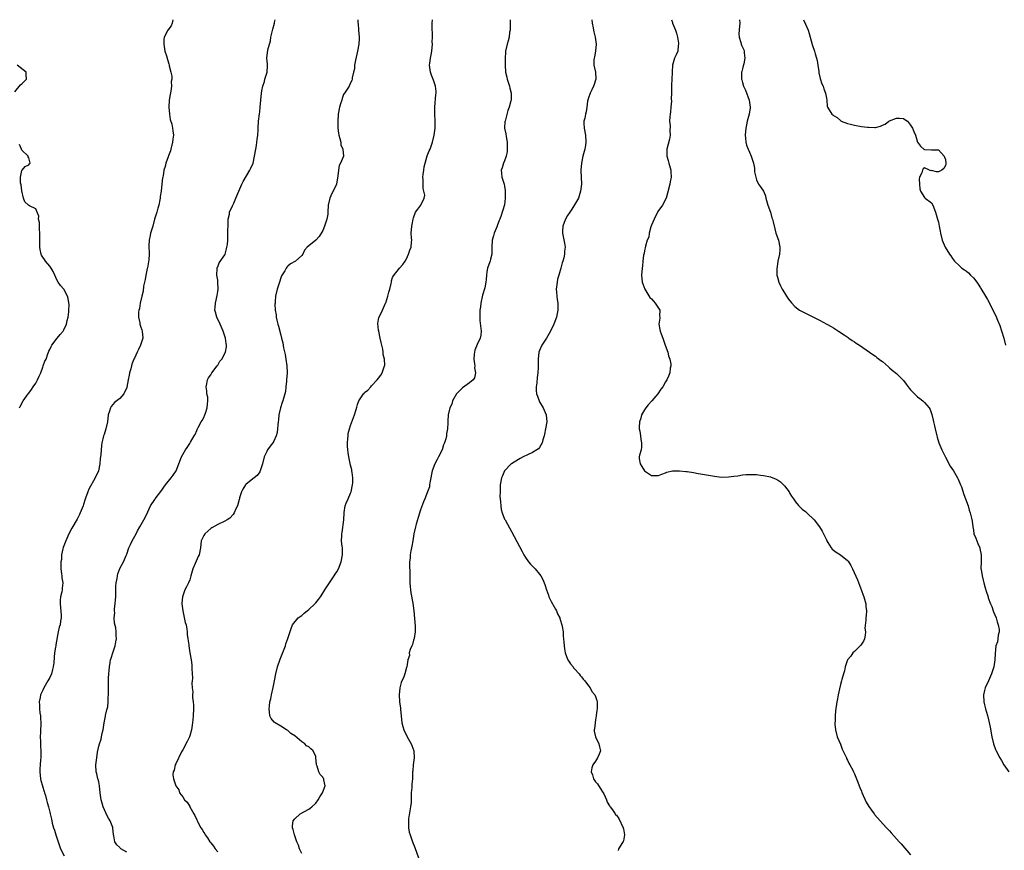
# Model space of a CAD drawing. Units: inches. Extents: x 2592000 to 2595000, y 1497000 to 1500000.
# Drawn here: x 2593296 to 2593578, y 1499763 to 1500000 of the extents above; entities that cross this region are included whole.
import ezdxf

# ---------------------------------------------------------------- set-up
doc = ezdxf.new("R2010")
doc.units = ezdxf.units.IN
doc.header["$MEASUREMENT"] = 0
doc.layers.add('LD25921497_10ft', color=71, linetype='Continuous')

msp = doc.modelspace()

# ---------------------------------------------------------------- linework, layer by layer
at = {"layer": 'LD25921497_10ft'}
for points, elevation in [([(2593340.21, 1500000), (2593339.98, 1499999), (2593339.71, 1499998.29), (2593338.76, 1499997), (2593337.72, 1499995), (2593337.64, 1499994.36), (2593337.55, 1499993), (2593337.92, 1499991), (2593338.34, 1499989.66), (2593338.61, 1499988.61), (2593339, 1499987.34), (2593339.14, 1499987), (2593339.15, 1499986.85), (2593339.63, 1499985), (2593339.88, 1499983.88), (2593339.84, 1499983), (2593339.71, 1499982.29), (2593339.75, 1499981), (2593339.59, 1499979.59), (2593339.37, 1499978.63), (2593339.16, 1499977), (2593339.07, 1499975), (2593339.22, 1499973), (2593339.45, 1499971.45), (2593339.84, 1499970.16), (2593340.09, 1499969), (2593340.21, 1499968.21), (2593340.36, 1499967), (2593340.16, 1499965.84), (2593340.12, 1499965), (2593339.59, 1499963), (2593339.5, 1499962.5), (2593338.95, 1499961.05), (2593338.83, 1499960.83), (2593338.16, 1499959), (2593337.95, 1499958.05), (2593337.59, 1499957), (2593337.4, 1499955.41), (2593337.3, 1499955), (2593337.23, 1499954.77), (2593337.07, 1499953), (2593336.83, 1499951), (2593336.58, 1499949.42), (2593336.55, 1499949), (2593336.48, 1499948.48), (2593336.13, 1499947), (2593335.84, 1499946.16), (2593335.56, 1499945), (2593334.97, 1499943), (2593334.41, 1499941), (2593333.83, 1499939), (2593333.71, 1499938.29), (2593333.38, 1499937), (2593333.32, 1499935.32), (2593333.33, 1499935), (2593333.43, 1499933.43), (2593333.44, 1499933), (2593333.33, 1499931.33), (2593332.89, 1499929.11), (2593332.86, 1499928.86), (2593332.45, 1499927), (2593332.24, 1499925.76), (2593332.06, 1499925), (2593331.78, 1499923.78), (2593331.65, 1499922.35), (2593331.3, 1499921), (2593330.84, 1499919), (2593330.6, 1499917.4), (2593330.48, 1499917), (2593330.39, 1499916.39), (2593330.36, 1499915), (2593330.7, 1499913.3), (2593330.74, 1499913), (2593331, 1499912.12), (2593331.31, 1499911.31), (2593331.39, 1499911), (2593331.56, 1499909), (2593330.95, 1499907), (2593330.31, 1499905.69), (2593330.02, 1499905), (2593329.2, 1499903.2), (2593329.06, 1499902.94), (2593328.45, 1499901.55), (2593328.33, 1499901), (2593328.19, 1499900.19), (2593327.82, 1499899), (2593327.64, 1499898.36), (2593327.44, 1499897), (2593327.04, 1499894.96), (2593327, 1499894.84), (2593326.15, 1499893), (2593325, 1499891.75), (2593323.47, 1499890.53), (2593322.57, 1499889.43), (2593322.33, 1499889), (2593322.1, 1499888.1), (2593321.73, 1499887), (2593321.47, 1499885), (2593321.03, 1499883), (2593320.54, 1499881.46), (2593320.36, 1499881), (2593320.17, 1499880.17), (2593319.87, 1499879), (2593319.74, 1499878.26), (2593319.64, 1499877), (2593319.57, 1499875.57), (2593319.43, 1499874.57), (2593319.3, 1499873), (2593318.89, 1499871), (2593318, 1499869), (2593316.2, 1499865.8), (2593315.84, 1499865), (2593315.2, 1499863.2), (2593315.09, 1499862.91), (2593314.61, 1499861.39), (2593314.5, 1499861), (2593313.7, 1499859), (2593313.47, 1499858.53), (2593312.78, 1499857.22), (2593311.32, 1499854.68), (2593310.48, 1499853), (2593309.54, 1499851), (2593308.85, 1499849.15), (2593308.75, 1499848.75), (2593308.39, 1499847), (2593308.31, 1499845.69), (2593308.2, 1499845), (2593308.14, 1499844.14), (2593308.18, 1499843), (2593308.38, 1499841.62), (2593308.42, 1499841), (2593308.47, 1499840.47), (2593308.68, 1499839), (2593308.52, 1499837.48), (2593308.5, 1499837), (2593308.43, 1499836.43), (2593308.09, 1499835), (2593307.97, 1499834.03), (2593307.96, 1499833), (2593308.24, 1499829.76), (2593308.25, 1499829), (2593308.1, 1499828.1), (2593307.95, 1499827), (2593307.69, 1499826.31), (2593307.39, 1499825), (2593306.68, 1499821.32), (2593306.69, 1499821), (2593306.65, 1499820.65), (2593306.37, 1499819), (2593306.23, 1499817.77), (2593306.11, 1499816.11), (2593306, 1499815), (2593305.77, 1499814.23), (2593305.48, 1499813), (2593305, 1499811.95), (2593304.47, 1499811), (2593303.29, 1499809), (2593303, 1499808.35), (2593302.35, 1499807), (2593302.23, 1499806.23), (2593301.97, 1499805), (2593302.08, 1499804.08), (2593302.07, 1499803), (2593302.16, 1499801.84), (2593302.3, 1499801), (2593302.36, 1499800.36), (2593302.4, 1499799), (2593302.41, 1499798.41), (2593302.34, 1499797), (2593302.33, 1499796.33), (2593302.27, 1499795), (2593302.32, 1499793.68), (2593302.32, 1499792.32), (2593302.44, 1499791), (2593302.41, 1499790.41), (2593302.44, 1499789), (2593302.39, 1499788.39), (2593302.24, 1499787), (2593302.14, 1499785.86), (2593302.12, 1499785), (2593302.35, 1499783), (2593302.46, 1499782.46), (2593302.89, 1499781), (2593302.89, 1499780.89), (2593303.36, 1499779.36), (2593303.52, 1499779), (2593303.81, 1499778.19), (2593304.09, 1499777), (2593304.22, 1499776.22), (2593304.64, 1499775), (2593305, 1499773.5), (2593305.1, 1499773), (2593305.48, 1499771.48), (2593305.54, 1499771), (2593305.7, 1499770.3), (2593306.1, 1499769), (2593306.34, 1499768.34), (2593306.72, 1499767), (2593307.35, 1499765), (2593307.79, 1499763.79), (2593308.09, 1499763), (2593309.12, 1499761)], 9160), ([(2593327, 1499762.02), (2593325.34, 1499763), (2593325.14, 1499763.14), (2593325, 1499763.31), (2593324.12, 1499764.12), (2593323.56, 1499765), (2593323.3, 1499766.7), (2593323.21, 1499767), (2593323.03, 1499769), (2593323, 1499769.11), (2593322.25, 1499771), (2593321.78, 1499771.78), (2593321.13, 1499773), (2593321, 1499773.27), (2593320.3, 1499775), (2593320, 1499776), (2593319.73, 1499777), (2593319.43, 1499779), (2593319.23, 1499781), (2593319, 1499782.12), (2593318.83, 1499782.83), (2593318.77, 1499783), (2593318.42, 1499784.42), (2593318.21, 1499785), (2593318.17, 1499787), (2593318.33, 1499788.33), (2593318.45, 1499789), (2593318.65, 1499790.65), (2593319, 1499792.3), (2593319.17, 1499793), (2593319.66, 1499794.34), (2593319.81, 1499795), (2593320, 1499796), (2593320.26, 1499797), (2593320.56, 1499799), (2593320.94, 1499800.94), (2593320.94, 1499801.06), (2593321.3, 1499802.7), (2593321.42, 1499803), (2593321.55, 1499803.55), (2593321.72, 1499805), (2593321.72, 1499806.28), (2593321.77, 1499807), (2593321.75, 1499809), (2593321.8, 1499810.2), (2593321.74, 1499811.74), (2593321.86, 1499813), (2593322.01, 1499813.99), (2593322.02, 1499815), (2593322.23, 1499816.23), (2593322.39, 1499817), (2593322.51, 1499817.49), (2593323, 1499819.02), (2593323.7, 1499821), (2593323.89, 1499822.11), (2593324.07, 1499823), (2593323.99, 1499823.99), (2593323.96, 1499825), (2593323.83, 1499826.17), (2593323.51, 1499827.51), (2593323.44, 1499829), (2593323.55, 1499830.45), (2593323.51, 1499831), (2593323.54, 1499831.54), (2593323.71, 1499833), (2593323.8, 1499834.2), (2593323.84, 1499835), (2593323.85, 1499837), (2593323.9, 1499838.1), (2593323.96, 1499839), (2593324.22, 1499840.22), (2593324.33, 1499841), (2593324.45, 1499841.55), (2593325, 1499843.1), (2593326.04, 1499845), (2593326.84, 1499846.84), (2593327, 1499847.17), (2593327.63, 1499849), (2593328.04, 1499849.96), (2593328.54, 1499851), (2593329.65, 1499853), (2593330.11, 1499853.89), (2593330.76, 1499855), (2593331.91, 1499857), (2593332.27, 1499857.73), (2593333, 1499859.32), (2593333.83, 1499861), (2593335, 1499862.82), (2593335.15, 1499863), (2593337, 1499865.47), (2593337.63, 1499866.37), (2593338.04, 1499867), (2593339.7, 1499869), (2593340.23, 1499869.77), (2593341.14, 1499871), (2593341.93, 1499873), (2593342.65, 1499875), (2593343, 1499875.66), (2593343.83, 1499877), (2593344.3, 1499877.7), (2593345, 1499878.83), (2593345.12, 1499879), (2593345.25, 1499879.25), (2593346.22, 1499881), (2593346.54, 1499881.46), (2593347, 1499882.55), (2593347.17, 1499882.83), (2593347.21, 1499883), (2593347.38, 1499883.38), (2593348.3, 1499885), (2593348.59, 1499885.41), (2593349, 1499886.24), (2593349.34, 1499887), (2593349.47, 1499887.47), (2593350, 1499889), (2593350.12, 1499890.12), (2593350.17, 1499891), (2593350.13, 1499892.13), (2593349.92, 1499893), (2593349.92, 1499893.92), (2593349.65, 1499895), (2593349.92, 1499895.92), (2593350.07, 1499897), (2593350.38, 1499897.62), (2593351, 1499898.48), (2593351.19, 1499898.81), (2593351.33, 1499899), (2593352.82, 1499901), (2593353, 1499901.26), (2593353.64, 1499902.36), (2593354.17, 1499903), (2593355.19, 1499905), (2593355.48, 1499906.52), (2593355.51, 1499907), (2593355.4, 1499907.4), (2593355.25, 1499909), (2593354.6, 1499911), (2593353.68, 1499913), (2593352.72, 1499915), (2593352.35, 1499916.35), (2593352.2, 1499917), (2593352.3, 1499917.7), (2593352.36, 1499919), (2593352.83, 1499921.17), (2593353, 1499922.25), (2593353.1, 1499923), (2593353.06, 1499925), (2593353, 1499925.52), (2593352.77, 1499927), (2593352.84, 1499928.84), (2593352.82, 1499929), (2593352.85, 1499929.15), (2593353, 1499929.39), (2593353.46, 1499930.54), (2593355, 1499932.77), (2593355.1, 1499933), (2593355.47, 1499934.53), (2593355.62, 1499935), (2593355.75, 1499935.75), (2593355.86, 1499937), (2593355.88, 1499938.12), (2593355.93, 1499939), (2593355.95, 1499942.05), (2593356.02, 1499943), (2593356.36, 1499944.36), (2593356.41, 1499945), (2593356.53, 1499945.47), (2593357, 1499946.33), (2593357.18, 1499946.82), (2593357.28, 1499947), (2593357.56, 1499947.56), (2593358.21, 1499949), (2593359.86, 1499953), (2593360.26, 1499953.74), (2593362.22, 1499957), (2593362.44, 1499957.56), (2593363.1, 1499959), (2593363.56, 1499961), (2593363.86, 1499963), (2593364.04, 1499964.04), (2593364.17, 1499965), (2593364.23, 1499965.77), (2593364.46, 1499967), (2593364.54, 1499968.54), (2593364.55, 1499969), (2593364.65, 1499971), (2593364.93, 1499973.07), (2593365, 1499973.69), (2593365.13, 1499975), (2593365.28, 1499977), (2593365.49, 1499979), (2593365.65, 1499979.65), (2593365.87, 1499981), (2593366.35, 1499982.35), (2593366.51, 1499983), (2593367.13, 1499985), (2593367.2, 1499986.8), (2593367.25, 1499987), (2593367.27, 1499987.27), (2593367.07, 1499989), (2593367.34, 1499991.34), (2593368.06, 1499993.94), (2593368.22, 1499995), (2593368.57, 1499996.57), (2593368.71, 1499997.29), (2593369.2, 1499999), (2593369.23, 1499999.23), (2593369.4, 1500000)], 9150), ([(2593393.04, 1500000), (2593393.07, 1499999.07), (2593393.11, 1499998.89), (2593393.26, 1499997), (2593393.46, 1499995), (2593393.39, 1499994.61), (2593393.32, 1499993), (2593392.95, 1499991), (2593392.39, 1499988.39), (2593392.14, 1499987), (2593392.07, 1499985.93), (2593391.79, 1499985), (2593391.41, 1499983.41), (2593391.44, 1499983), (2593391.38, 1499982.62), (2593391, 1499981.94), (2593390.56, 1499981), (2593389.84, 1499979.84), (2593389.26, 1499979), (2593389.14, 1499978.86), (2593389, 1499978.58), (2593388.56, 1499977.44), (2593388.46, 1499977), (2593388.22, 1499976.22), (2593387.84, 1499975), (2593387.46, 1499973), (2593387.33, 1499971), (2593387.35, 1499970.65), (2593387.37, 1499969), (2593387.54, 1499967.54), (2593387.63, 1499967), (2593387.93, 1499966.07), (2593388.15, 1499965), (2593388.18, 1499964.18), (2593388.79, 1499963), (2593389, 1499961), (2593388.1, 1499959), (2593387.68, 1499958.32), (2593387.49, 1499957), (2593387.36, 1499955.36), (2593386.92, 1499953), (2593386.01, 1499951), (2593385.65, 1499950.35), (2593385.05, 1499949), (2593384.6, 1499947), (2593384.51, 1499945), (2593384.45, 1499944.45), (2593384.19, 1499943), (2593383.86, 1499942.14), (2593383.52, 1499941), (2593383, 1499939.73), (2593381.95, 1499938.05), (2593381, 1499936.93), (2593378.57, 1499935), (2593377.84, 1499934.16), (2593377.31, 1499933), (2593377, 1499932.58), (2593375.28, 1499931), (2593373.77, 1499930.23), (2593373, 1499929.51), (2593372.76, 1499929.24), (2593372.6, 1499929), (2593372.17, 1499928.17), (2593371.27, 1499926.73), (2593370.43, 1499924.43), (2593369.96, 1499923), (2593369.54, 1499921), (2593369.44, 1499919.44), (2593369.39, 1499919), (2593369.36, 1499918.64), (2593369.44, 1499917), (2593369.67, 1499915.67), (2593369.7, 1499915), (2593369.85, 1499914.15), (2593370.15, 1499913), (2593370.36, 1499912.36), (2593371, 1499909.8), (2593371.23, 1499909), (2593371.6, 1499907.6), (2593371.84, 1499906.16), (2593372.27, 1499904.27), (2593372.5, 1499903), (2593372.77, 1499901), (2593372.81, 1499899), (2593372.66, 1499897), (2593372.62, 1499896.62), (2593372.48, 1499895), (2593372.33, 1499893.67), (2593372.2, 1499893), (2593371.64, 1499891), (2593371.46, 1499890.54), (2593370.99, 1499889), (2593370.49, 1499887), (2593370.37, 1499885.63), (2593370.26, 1499885), (2593370.15, 1499884.15), (2593370.1, 1499883), (2593369.97, 1499882.03), (2593369.73, 1499881), (2593369, 1499879.53), (2593368.72, 1499879), (2593367.96, 1499878.04), (2593367.26, 1499877), (2593367, 1499876.53), (2593366.31, 1499875), (2593365.79, 1499873), (2593365.15, 1499871), (2593365, 1499870.76), (2593364.27, 1499869.73), (2593363.4, 1499869), (2593363, 1499868.72), (2593361, 1499867.12), (2593360.9, 1499867), (2593360.21, 1499865.79), (2593359.82, 1499865), (2593359.27, 1499863.28), (2593359.2, 1499863), (2593359.17, 1499862.83), (2593358.61, 1499861), (2593358.2, 1499860.2), (2593357.71, 1499859), (2593357.46, 1499858.54), (2593356.48, 1499857.52), (2593355.66, 1499857), (2593355, 1499856.62), (2593353, 1499855.71), (2593351.27, 1499854.73), (2593351, 1499854.54), (2593349.27, 1499853), (2593349, 1499852.54), (2593348.26, 1499851), (2593348.03, 1499849), (2593347.67, 1499847), (2593347.43, 1499846.57), (2593346.8, 1499845.2), (2593346.57, 1499844.57), (2593345.9, 1499843), (2593345.34, 1499841), (2593345, 1499839.86), (2593344.66, 1499839), (2593344.12, 1499837.88), (2593343.64, 1499837), (2593342.92, 1499835), (2593342.78, 1499833.22), (2593342.78, 1499833), (2593343, 1499831), (2593343.71, 1499827.71), (2593343.94, 1499827), (2593344.21, 1499825.79), (2593344.29, 1499825), (2593344.28, 1499824.28), (2593344.5, 1499823), (2593344.71, 1499821.29), (2593344.71, 1499821), (2593345.03, 1499818.97), (2593345.38, 1499817), (2593345.59, 1499815.59), (2593345.61, 1499815), (2593345.59, 1499814.41), (2593345.77, 1499811.77), (2593345.71, 1499811), (2593345.63, 1499810.37), (2593345.71, 1499809), (2593345.84, 1499807.84), (2593345.78, 1499807), (2593345.79, 1499806.21), (2593345.96, 1499805), (2593346.05, 1499804.05), (2593346.06, 1499803), (2593345.98, 1499801), (2593345.86, 1499799.86), (2593345.72, 1499798.28), (2593345.5, 1499797), (2593345, 1499795.27), (2593344.91, 1499795), (2593344.31, 1499793.69), (2593343, 1499791.24), (2593342.69, 1499790.69), (2593341, 1499787.24), (2593340.84, 1499787), (2593340.53, 1499785.47), (2593340.22, 1499785), (2593340.15, 1499784.15), (2593340.37, 1499783), (2593341, 1499781.02), (2593341.86, 1499779.86), (2593342.12, 1499779), (2593343, 1499777.79), (2593343.46, 1499777), (2593344.28, 1499776.28), (2593345.03, 1499775.03), (2593345.05, 1499774.95), (2593346.13, 1499773), (2593346.48, 1499772.48), (2593347, 1499771.23), (2593347.08, 1499771.08), (2593347.1, 1499771), (2593347.2, 1499770.8), (2593348.2, 1499769), (2593348.51, 1499768.51), (2593349, 1499767.65), (2593349.29, 1499767.29), (2593349.45, 1499767), (2593350.08, 1499766.08), (2593350.75, 1499765), (2593351, 1499764.66), (2593351.77, 1499763.77), (2593352.31, 1499763), (2593353, 1499762.12)], 9140), ([(2593377, 1499761.63), (2593376.38, 1499763), (2593376.06, 1499764.06), (2593375.65, 1499765), (2593374.93, 1499767), (2593374.54, 1499768.54), (2593374.39, 1499769), (2593374.42, 1499769.58), (2593374.59, 1499771), (2593375, 1499771.53), (2593376.6, 1499773), (2593379, 1499774.32), (2593379.41, 1499774.59), (2593379.91, 1499775), (2593381, 1499776.03), (2593381.73, 1499777), (2593382.17, 1499777.83), (2593382.95, 1499779), (2593383.67, 1499781), (2593383.34, 1499782.66), (2593383.29, 1499783), (2593383.15, 1499783.15), (2593383, 1499783.43), (2593382.25, 1499784.25), (2593381.89, 1499785), (2593381.44, 1499786.56), (2593381.23, 1499787), (2593381.19, 1499787.19), (2593381.08, 1499789), (2593381, 1499789.34), (2593380.28, 1499791), (2593379.58, 1499791.58), (2593379, 1499792.16), (2593378.41, 1499792.41), (2593377.86, 1499793), (2593377, 1499793.57), (2593375, 1499795.23), (2593373.93, 1499795.93), (2593373, 1499796.76), (2593372.85, 1499796.85), (2593372.66, 1499797), (2593371, 1499798.06), (2593369.39, 1499799), (2593369.17, 1499799.17), (2593368.25, 1499800.25), (2593367.93, 1499801), (2593367.83, 1499802.17), (2593367.69, 1499803), (2593367.78, 1499803.78), (2593367.94, 1499805), (2593368.15, 1499805.85), (2593368.4, 1499807), (2593368.89, 1499809.11), (2593369.27, 1499811), (2593369.64, 1499813), (2593370.13, 1499815), (2593370.85, 1499817.15), (2593372.04, 1499820.04), (2593372.37, 1499821), (2593372.44, 1499821.56), (2593373.06, 1499823.06), (2593374, 1499826), (2593374.39, 1499827), (2593376, 1499829), (2593376.57, 1499829.43), (2593377, 1499829.69), (2593377.68, 1499830.32), (2593378.52, 1499831), (2593379, 1499831.35), (2593380.74, 1499833), (2593381, 1499833.29), (2593381.77, 1499834.23), (2593382.34, 1499835), (2593383, 1499836.05), (2593383.65, 1499837), (2593384.15, 1499837.85), (2593384.95, 1499839), (2593386.3, 1499841), (2593386.55, 1499841.45), (2593387, 1499842.12), (2593387.48, 1499843), (2593388.27, 1499845), (2593388.63, 1499847), (2593388.63, 1499848.63), (2593388.62, 1499849), (2593388.56, 1499849.44), (2593388.42, 1499851), (2593388.43, 1499852.43), (2593388.47, 1499853), (2593388.6, 1499853.4), (2593389.06, 1499857), (2593389.13, 1499859), (2593389.16, 1499859.16), (2593389.43, 1499861), (2593389.76, 1499861.76), (2593390.27, 1499863), (2593391, 1499864.69), (2593391.11, 1499865), (2593391.55, 1499867), (2593391.59, 1499867.59), (2593391.63, 1499869), (2593391.42, 1499870.58), (2593391.38, 1499871), (2593391.32, 1499871.32), (2593391, 1499872.66), (2593390.49, 1499875), (2593390.26, 1499876.26), (2593390.16, 1499877), (2593390.09, 1499878.09), (2593390.07, 1499879), (2593390.2, 1499880.2), (2593390.25, 1499881), (2593390.33, 1499881.67), (2593390.69, 1499883), (2593391, 1499883.96), (2593392.14, 1499887), (2593392.56, 1499888.56), (2593392.79, 1499889.21), (2593393, 1499889.97), (2593393.37, 1499891), (2593394.68, 1499893), (2593394.84, 1499893.16), (2593395, 1499893.38), (2593395.9, 1499894.1), (2593396.74, 1499895), (2593397, 1499895.32), (2593398.6, 1499897), (2593399, 1499897.48), (2593399.59, 1499898.41), (2593400.01, 1499899), (2593400.5, 1499900.5), (2593400.7, 1499901), (2593400.73, 1499901.27), (2593400.63, 1499903), (2593400.33, 1499904.33), (2593400.29, 1499905), (2593400.18, 1499905.82), (2593399.91, 1499907), (2593399.71, 1499907.71), (2593399.48, 1499909), (2593399.03, 1499911), (2593399, 1499911.25), (2593398.81, 1499913.19), (2593399.09, 1499914.91), (2593399.11, 1499915), (2593400.06, 1499917), (2593400.35, 1499917.65), (2593401, 1499918.93), (2593401.05, 1499919.05), (2593401.67, 1499921), (2593401.87, 1499922.13), (2593402.18, 1499923), (2593402.56, 1499924.56), (2593402.63, 1499925), (2593402.7, 1499925.3), (2593403, 1499926.28), (2593403.21, 1499926.79), (2593404.93, 1499929), (2593405.95, 1499930.05), (2593406.59, 1499931), (2593407, 1499931.67), (2593407.58, 1499933), (2593407.9, 1499934.1), (2593408.27, 1499935), (2593408.43, 1499936.43), (2593408.45, 1499937), (2593408.37, 1499937.63), (2593408.33, 1499939), (2593408.45, 1499941), (2593408.57, 1499941.43), (2593408.88, 1499943), (2593409, 1499943.31), (2593409.54, 1499945), (2593410.16, 1499945.84), (2593411.03, 1499947), (2593412.02, 1499949), (2593412.18, 1499949.82), (2593411.95, 1499951), (2593411.73, 1499951.73), (2593411.68, 1499953), (2593411.68, 1499954.32), (2593411.66, 1499955), (2593411.77, 1499955.77), (2593411.91, 1499957), (2593412.04, 1499957.96), (2593412.28, 1499959), (2593412.9, 1499961.1), (2593413.47, 1499962.53), (2593413.72, 1499963), (2593414.44, 1499965), (2593414.86, 1499967), (2593415.11, 1499969), (2593415.16, 1499970.84), (2593415.13, 1499971.13), (2593415.05, 1499973), (2593415.05, 1499975), (2593415.37, 1499978.63), (2593415.44, 1499979), (2593415.43, 1499979.43), (2593415.29, 1499981), (2593415, 1499981.87), (2593414.7, 1499982.7), (2593414.12, 1499984.12), (2593413.79, 1499985), (2593413.64, 1499986.36), (2593413.54, 1499987), (2593413.6, 1499987.6), (2593413.85, 1499989), (2593414, 1499990), (2593414.23, 1499991), (2593414.41, 1499993), (2593414.33, 1499993.67), (2593414.38, 1499995), (2593414.4, 1499996.4), (2593414.26, 1499997), (2593414.32, 1499998.32), (2593414.29, 1499999), (2593414.44, 1500000)], 9130), ([(2593436.59, 1500000), (2593436.6, 1499999), (2593436.61, 1499997.39), (2593436.58, 1499997), (2593436.45, 1499996.45), (2593436.26, 1499995), (2593436.05, 1499993.95), (2593435.72, 1499993), (2593435.3, 1499991), (2593435.26, 1499990.74), (2593435.13, 1499989), (2593435.12, 1499987), (2593435.3, 1499985), (2593435.6, 1499983.6), (2593435.74, 1499983), (2593436.12, 1499981.88), (2593436.37, 1499981), (2593436.47, 1499980.47), (2593436.89, 1499979), (2593436.85, 1499977), (2593436.81, 1499976.81), (2593436.31, 1499975), (2593435.96, 1499974.04), (2593435.13, 1499971), (2593435.11, 1499970.89), (2593435.02, 1499969), (2593435.37, 1499967.37), (2593435.41, 1499966.59), (2593435.72, 1499965), (2593435.76, 1499963.76), (2593435.76, 1499963), (2593435.71, 1499962.29), (2593435.46, 1499961), (2593435, 1499959.66), (2593434.71, 1499959), (2593434.31, 1499957.69), (2593434.01, 1499957), (2593434.08, 1499956.08), (2593434.2, 1499955), (2593434.88, 1499953), (2593435, 1499952.39), (2593435.19, 1499951.19), (2593435.21, 1499949), (2593435, 1499947.04), (2593434.46, 1499945.54), (2593434.34, 1499945), (2593434.03, 1499944.03), (2593433.6, 1499943), (2593433.41, 1499942.59), (2593433, 1499941.37), (2593432.89, 1499941.11), (2593432.87, 1499941), (2593432.05, 1499939), (2593431.83, 1499938.17), (2593431.44, 1499937), (2593431.36, 1499935), (2593431.34, 1499933), (2593431, 1499931.57), (2593430.85, 1499931), (2593430.76, 1499930.76), (2593430.16, 1499929), (2593429.94, 1499927.94), (2593429.82, 1499927), (2593429.74, 1499925.74), (2593429.67, 1499925), (2593429.33, 1499923.33), (2593428.71, 1499921.29), (2593428.19, 1499919), (2593428.09, 1499917.91), (2593427.96, 1499917), (2593427.91, 1499915), (2593427.97, 1499914.03), (2593428.26, 1499911), (2593428.17, 1499909.83), (2593428, 1499909), (2593427.17, 1499907.17), (2593426.51, 1499905.49), (2593426.36, 1499905), (2593426.35, 1499904.35), (2593426.24, 1499903), (2593426.41, 1499901.59), (2593426.46, 1499901), (2593426.43, 1499900.43), (2593426.67, 1499899), (2593426.4, 1499897.6), (2593426, 1499897), (2593425, 1499896.22), (2593423, 1499894.78), (2593421.24, 1499893), (2593420.13, 1499891), (2593419.94, 1499890.06), (2593419.36, 1499889), (2593418.89, 1499887), (2593418.76, 1499885.24), (2593418.73, 1499885), (2593418.73, 1499884.73), (2593418.67, 1499883), (2593418.39, 1499881.61), (2593418.37, 1499881), (2593418.22, 1499880.22), (2593417.83, 1499879), (2593417.55, 1499878.45), (2593417.12, 1499877), (2593416.13, 1499875), (2593415.7, 1499874.3), (2593415.08, 1499873), (2593414.34, 1499871), (2593414.12, 1499870.12), (2593413.92, 1499869), (2593413.61, 1499867.61), (2593413.58, 1499867), (2593413.51, 1499866.49), (2593412.99, 1499865.01), (2593412.16, 1499863), (2593411.81, 1499862.19), (2593411, 1499859.91), (2593410.27, 1499857.73), (2593409.75, 1499855.75), (2593409.54, 1499855), (2593409.1, 1499853), (2593408.73, 1499851), (2593408.49, 1499849.51), (2593408.36, 1499849), (2593408.2, 1499848.2), (2593408.03, 1499847), (2593407.98, 1499846.02), (2593407.86, 1499845), (2593407.82, 1499843.82), (2593407.87, 1499842.13), (2593407.9, 1499839.9), (2593407.94, 1499839), (2593408.05, 1499837.95), (2593408.1, 1499837), (2593408.19, 1499836.19), (2593408.78, 1499833.22), (2593409.06, 1499831), (2593409.41, 1499826.59), (2593409.42, 1499825), (2593409.11, 1499823.11), (2593409.09, 1499822.91), (2593409, 1499822.66), (2593408.65, 1499821.35), (2593408.44, 1499821), (2593407.99, 1499819.99), (2593407.76, 1499819), (2593407.8, 1499818.2), (2593407.38, 1499817), (2593407.08, 1499815), (2593407, 1499814.82), (2593406.47, 1499813), (2593406.18, 1499812.18), (2593405.48, 1499810.52), (2593405.03, 1499809), (2593404.84, 1499807), (2593404.97, 1499805), (2593405.2, 1499803.2), (2593405.22, 1499802.78), (2593405.4, 1499801), (2593405.66, 1499799), (2593405.93, 1499797.93), (2593406.19, 1499797), (2593407.11, 1499795), (2593408.28, 1499793), (2593408.53, 1499792.53), (2593409.06, 1499791), (2593409.13, 1499789), (2593408.84, 1499787), (2593408.74, 1499785.26), (2593408.71, 1499785), (2593408.67, 1499783), (2593408.5, 1499781.5), (2593408.48, 1499780.48), (2593408.33, 1499779), (2593408.26, 1499777.74), (2593408.29, 1499777), (2593408.25, 1499776.25), (2593408.14, 1499775), (2593407.55, 1499771.55), (2593407.49, 1499771), (2593407.53, 1499770.47), (2593407.52, 1499769), (2593407.77, 1499767.77), (2593407.98, 1499767), (2593408.69, 1499765), (2593409.33, 1499763.33), (2593410.38, 1499760.38)], 9120), ([(2593459.94, 1500000), (2593459.94, 1499999.94), (2593460.05, 1499999), (2593460.29, 1499997.71), (2593460.37, 1499997), (2593460.5, 1499996.5), (2593460.87, 1499995), (2593461.14, 1499993), (2593460.94, 1499991), (2593460.66, 1499989.34), (2593460.57, 1499989), (2593460.51, 1499988.51), (2593460.54, 1499987), (2593460.97, 1499985), (2593461.08, 1499983), (2593461, 1499982.7), (2593460.57, 1499981.43), (2593460.46, 1499981), (2593459.94, 1499979.94), (2593459.45, 1499979), (2593459, 1499977.68), (2593458.79, 1499977), (2593458.73, 1499976.73), (2593458.51, 1499975), (2593458.32, 1499973.68), (2593458.12, 1499973), (2593457.89, 1499971.89), (2593457.69, 1499971), (2593457.66, 1499970.34), (2593457.73, 1499969), (2593458.09, 1499967), (2593458.25, 1499965), (2593458.14, 1499964.14), (2593457.91, 1499963), (2593457.72, 1499962.28), (2593457.4, 1499961), (2593456.95, 1499959), (2593456.79, 1499957), (2593456.81, 1499956.81), (2593456.86, 1499955), (2593456.94, 1499953), (2593456.74, 1499951), (2593456.36, 1499949.64), (2593456.1, 1499949), (2593455, 1499947.05), (2593454.21, 1499945.79), (2593453.61, 1499945), (2593453, 1499944.04), (2593452.37, 1499943), (2593452.01, 1499941.99), (2593451.63, 1499941), (2593451.54, 1499939.54), (2593451.53, 1499939), (2593452.09, 1499936.09), (2593452.27, 1499935), (2593452.15, 1499933.85), (2593452.14, 1499933), (2593451.9, 1499931.9), (2593451.63, 1499931), (2593451.47, 1499930.53), (2593451.04, 1499929), (2593450.46, 1499927), (2593450.15, 1499925.85), (2593449.99, 1499925), (2593449.78, 1499923), (2593449.86, 1499922.14), (2593449.89, 1499921), (2593450, 1499920), (2593450.19, 1499919), (2593450.22, 1499917), (2593450.03, 1499916.03), (2593449.8, 1499915), (2593449.08, 1499913), (2593448.15, 1499911), (2593447.74, 1499910.26), (2593446.97, 1499909), (2593445.69, 1499907), (2593445, 1499905.47), (2593444.82, 1499905), (2593444.57, 1499903), (2593444.55, 1499900.55), (2593444.48, 1499899), (2593444.31, 1499897.69), (2593444.19, 1499896.19), (2593444.03, 1499895), (2593444.05, 1499893.95), (2593444.14, 1499893), (2593444.39, 1499892.39), (2593444.86, 1499891), (2593445, 1499890.78), (2593446, 1499889), (2593446.33, 1499888.33), (2593446.93, 1499887), (2593447.1, 1499885), (2593446.73, 1499883), (2593446.44, 1499881.56), (2593446.28, 1499881), (2593445.92, 1499879.92), (2593445.76, 1499879), (2593445, 1499877.74), (2593444.68, 1499877.32), (2593444.22, 1499877), (2593443, 1499876.23), (2593441.59, 1499875.59), (2593440.35, 1499875), (2593439.49, 1499874.51), (2593439, 1499874.26), (2593436.95, 1499873.05), (2593436.87, 1499873), (2593434.97, 1499871), (2593434.36, 1499869.64), (2593434.11, 1499869), (2593433.77, 1499867), (2593433.75, 1499866.25), (2593433.69, 1499865), (2593433.68, 1499863.68), (2593433.74, 1499863), (2593433.85, 1499862.15), (2593433.88, 1499861), (2593433.99, 1499859.99), (2593434.26, 1499859), (2593435, 1499857.24), (2593435.12, 1499857), (2593435.82, 1499855.82), (2593437, 1499853.69), (2593439.98, 1499847.98), (2593440.52, 1499847), (2593441, 1499846.24), (2593441.86, 1499845), (2593442.39, 1499844.39), (2593443.7, 1499843), (2593445, 1499841.48), (2593445.32, 1499841), (2593445.92, 1499839.92), (2593446.5, 1499838.5), (2593446.96, 1499837), (2593447.52, 1499835.52), (2593447.67, 1499835), (2593448.3, 1499833.7), (2593448.66, 1499833), (2593448.78, 1499832.78), (2593449.53, 1499831.53), (2593449.82, 1499831), (2593450.17, 1499830.17), (2593450.78, 1499829), (2593450.81, 1499828.81), (2593451, 1499828.29), (2593451.28, 1499827.28), (2593451.38, 1499827), (2593451.5, 1499826.5), (2593451.7, 1499825), (2593451.73, 1499823.73), (2593451.88, 1499823), (2593451.98, 1499822.02), (2593451.99, 1499821), (2593452.11, 1499820.11), (2593452.31, 1499819), (2593453, 1499817.17), (2593453.08, 1499817), (2593453.86, 1499815.86), (2593454.56, 1499815), (2593454.73, 1499814.73), (2593455, 1499814.45), (2593456.3, 1499813), (2593456.56, 1499812.56), (2593457, 1499812.15), (2593457.49, 1499811.49), (2593457.94, 1499811), (2593459, 1499809.6), (2593459.48, 1499809), (2593459.97, 1499807.97), (2593460.82, 1499807), (2593461, 1499806.53), (2593461.35, 1499805.35), (2593461.5, 1499805), (2593461.43, 1499803.43), (2593461.43, 1499803), (2593461.4, 1499802.6), (2593461.14, 1499801), (2593461, 1499799.81), (2593460.85, 1499799), (2593460.7, 1499797.3), (2593460.62, 1499797), (2593460.62, 1499796.62), (2593461.01, 1499795), (2593461.91, 1499793), (2593462.11, 1499792.11), (2593462.44, 1499791), (2593462.07, 1499790.07), (2593461.6, 1499789), (2593461, 1499788.08), (2593460.18, 1499787), (2593459.89, 1499786.11), (2593459.77, 1499785), (2593460.11, 1499784.11), (2593460.45, 1499783), (2593461, 1499782.16), (2593461.51, 1499781.51), (2593462.28, 1499780.28), (2593463.15, 1499779), (2593463.35, 1499778.65), (2593464.17, 1499777), (2593464.28, 1499776.28), (2593465, 1499775.27), (2593465.09, 1499775.09), (2593465.18, 1499775), (2593465.84, 1499774.16), (2593466.59, 1499773), (2593466.73, 1499772.73), (2593467, 1499772.6), (2593467.65, 1499771.65), (2593468.92, 1499769), (2593469, 1499768.73), (2593469.27, 1499767), (2593469, 1499765.27), (2593468.94, 1499765.06), (2593468.75, 1499764.75), (2593467.55, 1499763), (2593467.47, 1499762.53)], 9110), ([(2593482.72, 1500000), (2593483, 1499999.2), (2593483.04, 1499999.04), (2593483.86, 1499997), (2593484.13, 1499996.13), (2593484.39, 1499995), (2593484.67, 1499993.33), (2593484.69, 1499993), (2593484.59, 1499992.59), (2593484.55, 1499991), (2593484.04, 1499989.96), (2593483.61, 1499989), (2593483.01, 1499986.99), (2593482.88, 1499985.12), (2593482.9, 1499984.9), (2593482.8, 1499983), (2593482.73, 1499981.27), (2593482.69, 1499980.69), (2593482.7, 1499979), (2593482.66, 1499977.34), (2593482.68, 1499976.68), (2593482.53, 1499975), (2593482.38, 1499973.62), (2593482.33, 1499973), (2593482.23, 1499972.23), (2593482.17, 1499971), (2593482.3, 1499969.7), (2593482.19, 1499968.19), (2593482.32, 1499967), (2593482.12, 1499965.88), (2593481.37, 1499963), (2593481.35, 1499962.65), (2593481.4, 1499961), (2593481.77, 1499959.77), (2593481.96, 1499959), (2593482.52, 1499957), (2593482.52, 1499956.52), (2593482.62, 1499955), (2593482.37, 1499953.63), (2593482.24, 1499953), (2593481.61, 1499950.39), (2593481.15, 1499949), (2593480.1, 1499947), (2593479.65, 1499946.35), (2593479, 1499945.46), (2593478.82, 1499945.18), (2593477.71, 1499943), (2593477, 1499941.3), (2593476.83, 1499940.83), (2593476.35, 1499939), (2593476.2, 1499937.8), (2593475.8, 1499937), (2593475.26, 1499935.26), (2593475.2, 1499934.8), (2593475, 1499934.03), (2593474.86, 1499933.14), (2593474.8, 1499933), (2593474.72, 1499932.72), (2593474.49, 1499931), (2593474.39, 1499929.61), (2593474.28, 1499929), (2593474.18, 1499927), (2593474.36, 1499925), (2593474.51, 1499924.51), (2593475.05, 1499923), (2593476.55, 1499920.55), (2593477, 1499920.18), (2593477.52, 1499919.52), (2593478.08, 1499919), (2593478.4, 1499918.4), (2593479, 1499917.56), (2593479.33, 1499917), (2593479.31, 1499915.31), (2593479.34, 1499915), (2593479.34, 1499914.66), (2593479.12, 1499913), (2593479.4, 1499911.4), (2593479.5, 1499911), (2593479.8, 1499910.2), (2593480.21, 1499909), (2593480.4, 1499908.4), (2593480.94, 1499907), (2593481.64, 1499905), (2593481.89, 1499903.89), (2593482.22, 1499903), (2593482.51, 1499901.49), (2593482.5, 1499901), (2593482.34, 1499900.34), (2593482.25, 1499899), (2593481.87, 1499898.13), (2593481.39, 1499897), (2593481, 1499896.43), (2593480.23, 1499895), (2593479.67, 1499894.33), (2593478.81, 1499893), (2593477.08, 1499891), (2593476.08, 1499889.92), (2593475.33, 1499889), (2593475, 1499888.49), (2593474.13, 1499887), (2593473.91, 1499886.09), (2593473.56, 1499885), (2593473.45, 1499883.45), (2593473.49, 1499883), (2593473.63, 1499882.37), (2593473.86, 1499881), (2593473.99, 1499880), (2593474.18, 1499879), (2593474.18, 1499877.82), (2593474, 1499877), (2593473.54, 1499875.54), (2593473.43, 1499875), (2593473.47, 1499874.53), (2593473.73, 1499873), (2593474.26, 1499872.26), (2593475, 1499871), (2593477, 1499869.71), (2593477.72, 1499869.72), (2593479, 1499869.66), (2593479.93, 1499870.07), (2593481, 1499870.47), (2593481.34, 1499870.66), (2593483, 1499871.03), (2593485, 1499871.06), (2593486.83, 1499870.83), (2593487, 1499870.84), (2593487.18, 1499870.82), (2593489, 1499870.52), (2593490.29, 1499870.29), (2593491, 1499870.18), (2593495, 1499869.47), (2593497, 1499869.26), (2593499, 1499869.31), (2593500.48, 1499869.52), (2593501.64, 1499869.64), (2593503, 1499869.85), (2593504.03, 1499869.97), (2593505.99, 1499870.02), (2593507, 1499869.94), (2593508.17, 1499869.83), (2593509, 1499869.7), (2593511, 1499869.3), (2593512.64, 1499868.64), (2593513, 1499868.47), (2593513.87, 1499867.87), (2593515, 1499866.74), (2593516.34, 1499865), (2593516.58, 1499864.58), (2593517, 1499863.82), (2593517.62, 1499863), (2593518.13, 1499862.13), (2593519, 1499861.11), (2593520.07, 1499860.07), (2593521, 1499859.37), (2593521.43, 1499859), (2593523.45, 1499857), (2593525.02, 1499855.02), (2593525.8, 1499853.8), (2593526.19, 1499853), (2593526.47, 1499852.47), (2593527, 1499851.3), (2593527.15, 1499851), (2593527.44, 1499850.56), (2593528.38, 1499849), (2593528.62, 1499848.62), (2593529, 1499848.32), (2593529.77, 1499847.77), (2593531.04, 1499847.04), (2593533, 1499845.44), (2593533.21, 1499845.21), (2593534.01, 1499844.01), (2593534.48, 1499843), (2593535.84, 1499839.84), (2593537, 1499836.78), (2593537.51, 1499835.51), (2593537.67, 1499835), (2593538.23, 1499833), (2593538.26, 1499832.26), (2593538.42, 1499831), (2593538.33, 1499829.67), (2593538.25, 1499829), (2593538.3, 1499828.3), (2593537.99, 1499826.01), (2593538.15, 1499825), (2593538.04, 1499824.04), (2593537.85, 1499823), (2593537.62, 1499822.38), (2593537, 1499821.48), (2593536.82, 1499821.18), (2593536.68, 1499821), (2593535, 1499819.36), (2593534.58, 1499819), (2593533.96, 1499818.04), (2593533.01, 1499817), (2593532.31, 1499815), (2593532.14, 1499813.86), (2593531.86, 1499813), (2593531.41, 1499811.41), (2593531.32, 1499811), (2593531, 1499809.97), (2593530.7, 1499808.7), (2593530.35, 1499807), (2593530.16, 1499805.84), (2593529.97, 1499805), (2593529.61, 1499802.39), (2593529.52, 1499801), (2593529.47, 1499799.47), (2593529.42, 1499799), (2593529.43, 1499798.57), (2593529.54, 1499797), (2593530.08, 1499795), (2593531, 1499792.85), (2593531.52, 1499791.51), (2593532.48, 1499789.52), (2593532.69, 1499789), (2593532.76, 1499788.76), (2593533, 1499788.36), (2593533.44, 1499787.44), (2593533.73, 1499787), (2593534.52, 1499785.48), (2593534.75, 1499785), (2593534.81, 1499784.81), (2593535, 1499784.45), (2593535.98, 1499782.02), (2593536.35, 1499781), (2593536.51, 1499780.51), (2593537, 1499779.44), (2593537.12, 1499779.12), (2593538.33, 1499776.33), (2593539.07, 1499775.07), (2593540.6, 1499773), (2593540.78, 1499772.78), (2593542.36, 1499771), (2593544.17, 1499769), (2593544.58, 1499768.58), (2593545, 1499768.1), (2593545.53, 1499767.53), (2593547.79, 1499765), (2593548.39, 1499764.39), (2593551, 1499761.23)], 9100), ([(2593502.14, 1500000), (2593502.21, 1499999), (2593502.13, 1499998.13), (2593502, 1499996), (2593502.07, 1499995), (2593502.55, 1499993.45), (2593502.62, 1499993), (2593502.7, 1499992.7), (2593503.36, 1499991.36), (2593503.47, 1499991), (2593503.48, 1499990.52), (2593503.65, 1499989), (2593503.34, 1499987.34), (2593503.22, 1499986.78), (2593503, 1499985.93), (2593502.78, 1499985.22), (2593502.74, 1499985), (2593502.75, 1499984.75), (2593502.68, 1499983), (2593502.77, 1499982.77), (2593503, 1499982.06), (2593503.32, 1499981), (2593503.9, 1499979.9), (2593504.95, 1499977), (2593505.19, 1499975), (2593505.17, 1499974.83), (2593504.91, 1499973), (2593504.36, 1499971), (2593504.1, 1499969.9), (2593503.92, 1499969), (2593503.73, 1499967), (2593503.86, 1499966.14), (2593503.91, 1499965), (2593504.12, 1499964.12), (2593504.59, 1499963), (2593505, 1499962.09), (2593505.52, 1499961), (2593506.13, 1499959), (2593506.42, 1499957.58), (2593506.47, 1499957), (2593506.47, 1499956.47), (2593506.78, 1499955), (2593507, 1499954.24), (2593507.59, 1499953), (2593508.19, 1499952.19), (2593509, 1499950.94), (2593509.61, 1499949.61), (2593509.72, 1499949), (2593510.26, 1499947), (2593511, 1499944.94), (2593511.4, 1499943.4), (2593511.56, 1499943), (2593511.77, 1499942.23), (2593512.22, 1499940.22), (2593512.56, 1499939), (2593513.27, 1499937), (2593513.71, 1499935), (2593513.65, 1499934.35), (2593513.56, 1499933), (2593513.14, 1499931), (2593513.13, 1499930.87), (2593512.81, 1499928.81), (2593512.86, 1499927), (2593513, 1499926.42), (2593513.4, 1499925), (2593513.9, 1499923.9), (2593514.36, 1499923), (2593515, 1499921.9), (2593515.56, 1499921), (2593516.14, 1499920.14), (2593517, 1499919.06), (2593518.01, 1499918.01), (2593519.31, 1499917), (2593520.4, 1499916.4), (2593521, 1499916.15), (2593521.76, 1499915.76), (2593523.1, 1499915.1), (2593525, 1499914.15), (2593527.13, 1499913), (2593528.32, 1499912.32), (2593529, 1499911.88), (2593530.46, 1499911), (2593532.1, 1499909.9), (2593533.17, 1499909.17), (2593533.44, 1499909), (2593534.33, 1499908.33), (2593535, 1499907.93), (2593535.54, 1499907.54), (2593536.46, 1499907), (2593540.26, 1499904.26), (2593541, 1499903.8), (2593541.44, 1499903.44), (2593542.58, 1499902.58), (2593543, 1499902.29), (2593544.72, 1499900.72), (2593545, 1499900.52), (2593545.79, 1499899.79), (2593547, 1499898.86), (2593549, 1499896.85), (2593549.81, 1499895.81), (2593550.36, 1499895), (2593550.63, 1499894.63), (2593551, 1499894.21), (2593552.14, 1499893), (2593553, 1499892.18), (2593553.73, 1499891.73), (2593554.55, 1499891), (2593555, 1499890.55), (2593556.34, 1499889), (2593556.6, 1499888.6), (2593557.11, 1499887.11), (2593557.5, 1499885.5), (2593557.58, 1499885), (2593557.86, 1499883.86), (2593558.03, 1499883), (2593558.52, 1499881), (2593558.62, 1499880.62), (2593559.13, 1499879), (2593559.95, 1499877), (2593561, 1499874.93), (2593562.38, 1499872.38), (2593563.28, 1499871), (2593564.48, 1499869), (2593564.63, 1499868.63), (2593565.35, 1499867), (2593565.56, 1499866.44), (2593566.26, 1499864.26), (2593566.78, 1499863), (2593567.5, 1499861), (2593567.8, 1499859.8), (2593568.09, 1499859), (2593568.48, 1499857.52), (2593568.63, 1499856.63), (2593568.83, 1499855), (2593569, 1499854.07), (2593569.17, 1499853), (2593569.74, 1499851.74), (2593569.97, 1499851), (2593570.3, 1499850.3), (2593570.82, 1499849), (2593570.84, 1499848.84), (2593571.24, 1499847), (2593571.25, 1499846.75), (2593571.19, 1499845), (2593571.16, 1499843), (2593571.18, 1499842.82), (2593571.49, 1499841), (2593571.82, 1499839.82), (2593571.99, 1499839), (2593572.4, 1499837.6), (2593572.65, 1499836.65), (2593573.19, 1499835), (2593573.26, 1499834.74), (2593573.89, 1499833), (2593574.28, 1499832.28), (2593574.66, 1499831), (2593574.77, 1499830.77), (2593575.48, 1499829), (2593575.82, 1499827.82), (2593576.12, 1499827), (2593576.35, 1499825.65), (2593576.33, 1499825), (2593576.04, 1499824.04), (2593575.98, 1499823), (2593575.88, 1499822.12), (2593575.41, 1499821), (2593575.19, 1499818.81), (2593575.15, 1499817), (2593574.83, 1499815), (2593574.17, 1499813), (2593573, 1499810.35), (2593572.55, 1499809.45), (2593572.37, 1499809), (2593572.22, 1499808.22), (2593571.93, 1499807), (2593571.99, 1499805), (2593572.16, 1499804.16), (2593572.42, 1499803), (2593573, 1499801.13), (2593573.45, 1499799.45), (2593573.78, 1499797.78), (2593574.26, 1499795), (2593574.74, 1499793), (2593575.34, 1499791.34), (2593575.48, 1499791), (2593576.52, 1499789), (2593577, 1499788.25), (2593577.75, 1499787), (2593579.18, 1499785)], 9090), ([(2593520.42, 1500000), (2593521, 1499998.76), (2593521.76, 1499997), (2593522.06, 1499996.06), (2593522.91, 1499992.91), (2593523, 1499992.62), (2593523.57, 1499991), (2593523.79, 1499990.21), (2593524.16, 1499989), (2593524.31, 1499988.31), (2593524.54, 1499987), (2593524.81, 1499985.19), (2593524.85, 1499984.85), (2593525.22, 1499983.22), (2593525.71, 1499981.71), (2593526.02, 1499981), (2593526.25, 1499980.25), (2593526.75, 1499979), (2593527, 1499977.52), (2593527.13, 1499977), (2593527.24, 1499975.24), (2593527.32, 1499975), (2593528.54, 1499973), (2593528.82, 1499972.82), (2593529, 1499972.65), (2593530.03, 1499972.03), (2593531, 1499971.14), (2593531.09, 1499971.09), (2593531.25, 1499971), (2593533, 1499970.28), (2593533.89, 1499970.11), (2593535, 1499969.84), (2593537, 1499969.51), (2593538.74, 1499969.26), (2593539, 1499969.24), (2593540.81, 1499969.19), (2593541, 1499969.21), (2593542.47, 1499969.53), (2593543, 1499969.8), (2593543.83, 1499970.17), (2593544.85, 1499971), (2593545, 1499971.09), (2593547, 1499971.86), (2593547.89, 1499971.89), (2593549, 1499971.71), (2593549.43, 1499971.43), (2593550.18, 1499971), (2593551, 1499969.87), (2593551.57, 1499969), (2593552.01, 1499968.01), (2593552.42, 1499967), (2593553.07, 1499965), (2593553.87, 1499963.87), (2593555, 1499962.81), (2593555.13, 1499962.87), (2593557, 1499962.8), (2593557.17, 1499962.83), (2593559, 1499962.76), (2593560.69, 1499961), (2593560.74, 1499960.74), (2593561, 1499960.07), (2593561.16, 1499959), (2593561.16, 1499958.84), (2593561, 1499958.3), (2593560.53, 1499957.47), (2593559.94, 1499957), (2593559, 1499956.52), (2593558.48, 1499956.48), (2593557, 1499956.87), (2593556.83, 1499956.83), (2593556.5, 1499957), (2593555, 1499957.63), (2593554.64, 1499957.36), (2593554.46, 1499957), (2593554.22, 1499956.22), (2593553.6, 1499955), (2593553.55, 1499954.45), (2593553.56, 1499953), (2593553.69, 1499951.69), (2593553.9, 1499951), (2593555, 1499949.2), (2593555.23, 1499949), (2593557, 1499947.65), (2593557.44, 1499947), (2593558.21, 1499945), (2593558.75, 1499943), (2593559, 1499942.14), (2593559.26, 1499941), (2593559.55, 1499939.55), (2593559.64, 1499939), (2593560.07, 1499937), (2593560.9, 1499935), (2593562.14, 1499933), (2593562.51, 1499932.51), (2593563, 1499931.74), (2593563.34, 1499931.34), (2593563.57, 1499931), (2593565, 1499929.62), (2593565.7, 1499929), (2593566.5, 1499928.5), (2593567, 1499928.08), (2593567.65, 1499927.65), (2593568.2, 1499927), (2593569, 1499926.17), (2593569.97, 1499925), (2593570.41, 1499924.41), (2593571, 1499923.39), (2593571.17, 1499923.17), (2593572.49, 1499921), (2593573, 1499920.02), (2593573.38, 1499919.38), (2593574.58, 1499917), (2593575.37, 1499915.37), (2593575.85, 1499914.15), (2593576.55, 1499912.55), (2593577.07, 1499911.07), (2593577.69, 1499909), (2593578.21, 1499907)], 9080), ([(2593295, 1499979.37), (2593296.59, 1499981.41), (2593297, 1499981.63), (2593298.38, 1499983), (2593298.26, 1499984.26), (2593298.22, 1499985), (2593295.68, 1499987)], 9170), ([(2593296.37, 1499889), (2593296.54, 1499889.46), (2593297.36, 1499891), (2593298.8, 1499893), (2593299, 1499893.24), (2593299.76, 1499894.24), (2593300.28, 1499895), (2593301, 1499896.1), (2593301.53, 1499897), (2593301.94, 1499898.06), (2593302.4, 1499899), (2593303, 1499900.68), (2593303.14, 1499901), (2593303.62, 1499902.39), (2593303.92, 1499903), (2593304.48, 1499904.48), (2593304.65, 1499905), (2593304.76, 1499905.24), (2593305, 1499905.7), (2593305.38, 1499906.62), (2593305.56, 1499907), (2593307.09, 1499909), (2593307.98, 1499910.02), (2593308.78, 1499911), (2593309, 1499911.34), (2593309.79, 1499913), (2593310, 1499914), (2593310.26, 1499915), (2593310.43, 1499916.44), (2593310.44, 1499917), (2593310.51, 1499918.51), (2593310.28, 1499920.28), (2593310.05, 1499921), (2593309, 1499922.94), (2593308.02, 1499924.02), (2593307.36, 1499925), (2593307, 1499925.61), (2593306.4, 1499927), (2593306, 1499928), (2593305.38, 1499929), (2593305, 1499929.57), (2593303.79, 1499931), (2593303.49, 1499931.49), (2593303, 1499932.15), (2593302.66, 1499932.66), (2593302.53, 1499933), (2593302.27, 1499934.27), (2593302.2, 1499935), (2593302.17, 1499936.17), (2593302.18, 1499937.82), (2593302.15, 1499939), (2593302.09, 1499940.09), (2593302.02, 1499941), (2593302.02, 1499942.02), (2593301.8, 1499943), (2593301.84, 1499943.84), (2593301.41, 1499945), (2593301, 1499945.93), (2593299.18, 1499946.82), (2593298.9, 1499947), (2593297.89, 1499947.89), (2593297.48, 1499949), (2593297, 1499951.05), (2593296.79, 1499952.79), (2593296.65, 1499953.35), (2593296.63, 1499955), (2593297, 1499956.85), (2593297.1, 1499957), (2593297.98, 1499958.02), (2593299, 1499958.54), (2593299.17, 1499958.83), (2593299.4, 1499959), (2593299, 1499960.55), (2593298.84, 1499960.84), (2593298.84, 1499961), (2593297, 1499962.73), (2593296.87, 1499963), (2593296.34, 1499964.34)], 9170)]:
    msp.add_lwpolyline(points, dxfattribs=dict(at, elevation=elevation))

doc.saveas('drawing.dxf')
